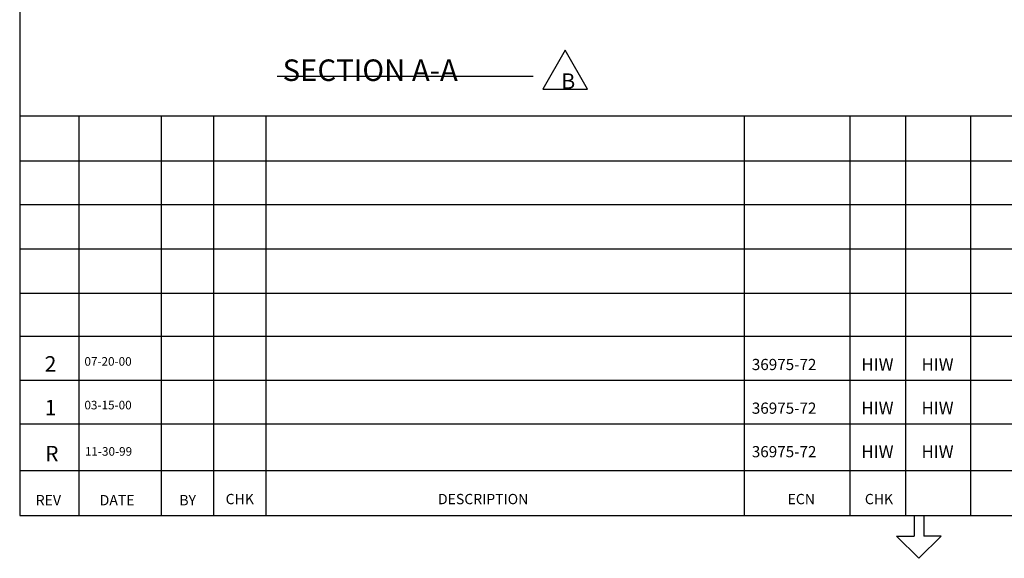
# Model space of a CAD drawing. Extents: x 0 to 11, y 0 to 8.5.
# Drawn here: x 0.3 to 6, y 0 to 3.1 of the extents above; entities that cross this region are included whole.
import ezdxf

# ---------------------------------------------------------------- set-up
doc = ezdxf.new("R2010")
doc.units = 0
doc.header["$MEASUREMENT"] = 0
doc.layers.add('TFR-ISO', color=7, linetype='Continuous')
doc.styles.add('blockfont', font='simplex.shx')

msp = doc.modelspace()

# ---------------------------------------------------------------- linework, layer by layer
at = {"layer": 'TFR-ISO', "color": 7, "linetype": 'Continuous'}
for p, q in [((0.275827, 8.21693), (0.275827, 0.26307)), ((10.724173, 2.586365), (0.275827, 2.586365)), ((0.620754, 0.26307), (0.620754, 2.586365)), ((1.100502, 0.26307), (1.100502, 2.586365)), ((1.404574, 0.26307), (1.404574, 2.586365)), ((1.708597, 0.26307), (1.708597, 2.586365)), ((4.486059, 0.26307), (4.486059, 2.586365)), ((5.09994, 0.26307), (5.09994, 2.586365)), ((5.424439, 0.26307), (5.424439, 2.586365)), ((5.80148, 0.26307), (5.80148, 2.586365)), ((6.55961, 2.323409), (0.275827, 2.323409)), ((6.55961, 2.070452), (0.275827, 2.070452)), ((6.55961, 1.812496), (0.275827, 1.812496)), ((0.275827, 1.55654), (6.55961, 1.55654)), ((6.55961, 1.304584), (0.275827, 1.304584)), ((0.275827, 1.050628), (10.724173, 1.050628)), ((0.275827, 0.797671), (7.332168, 0.797671)), ((0.275827, 0.524715), (7.332168, 0.524715)), ((0.275827, 0.26307), (10.724173, 0.26307)), ((5.47225, 0.26307), (5.47225, 0.14432)), ((5.52775, 0.26307), (5.52775, 0.14432)), ((5.3705, 0.14432), (5.5, 0.01482)), ((5.3705, 0.14432), (5.47225, 0.14432)), ((5.6295, 0.14432), (5.5, 0.01482)), ((5.6295, 0.14432), (5.52775, 0.14432))]:
    msp.add_line(p, q, dxfattribs=at)
at = {"layer": 'TFR-ISO', "color": 30, "linetype": 'Continuous'}
for p, q in [((3.444287, 2.968247), (3.314383, 2.743247)), ((3.574191, 2.743247), (3.444287, 2.968247)), ((3.314383, 2.743247), (3.574191, 2.743247))]:
    msp.add_line(p, q, dxfattribs=at)
at = {"layer": 'TFR-ISO', "color": 3, "linetype": 'Continuous'}
msp.add_line((1.772246, 2.817929), (3.257923, 2.817929), dxfattribs=at)

# ---------------------------------------------------------------- texts
at = {"layer": 'TFR-ISO', "color": 3, "linetype": 'Continuous', "insert": (1.803496, 2.790065), "char_height": 0.125, "attachment_point": 7, "line_spacing_factor": 0.903614, "style": 'blockfont'}
msp.add_mtext('\\W01.000;\\Fsimplex.shx|c0;SECTION A-A', dxfattribs=at)
at = {"layer": 'TFR-ISO', "color": 30, "linetype": 'Continuous', "insert": (3.42249, 2.744184), "char_height": 0.09, "attachment_point": 7, "line_spacing_factor": 0.903614, "style": 'blockfont'}
msp.add_mtext('\\W01.000;\\Fsimplex.shx|c0;B', dxfattribs=at)
at = {"layer": 'TFR-ISO', "color": 2, "linetype": 'Continuous', "attachment_point": 7, "line_spacing_factor": 0.903614, "style": 'blockfont'}
for s, insert, char_height in [('\\W01.000;\\Fsimplex.shx|c0;2', (0.420783, 1.100068), 0.09), ('\\W01.000;\\Fsimplex.shx|c0;07-20-00', (0.651885, 1.134664), 0.05), ('\\W01.000;\\Fsimplex.shx|c0;36975-72', (4.529076, 1.10924), 0.065), ('\\W01.000;\\Fsimplex.shx|c0;HIW', (5.16581, 1.105832), 0.072), ('\\W01.000;\\Fsimplex.shx|c0;HIW', (5.514758, 1.105832), 0.072), ('\\W01.000;\\Fsimplex.shx|c0;1', (0.420783, 0.846112), 0.09), ('\\W01.000;\\Fsimplex.shx|c0;03-15-00', (0.651885, 0.880708), 0.05), ('\\W01.000;\\Fsimplex.shx|c0;36975-72', (4.529076, 0.855284), 0.065), ('\\W01.000;\\Fsimplex.shx|c0;HIW', (5.16581, 0.852875), 0.072), ('\\W01.000;\\Fsimplex.shx|c0;HIW', (5.514758, 0.852875), 0.072), ('\\W01.000;\\Fsimplex.shx|c0;R', (0.423471, 0.578386), 0.09), ('\\W01.000;\\Fsimplex.shx|c0;11-30-99', (0.654545, 0.611303), 0.05), ('\\W01.000;\\Fsimplex.shx|c0;36975-72', (4.529076, 0.602328), 0.065), ('\\W01.000;\\Fsimplex.shx|c0;HIW', (5.16581, 0.598919), 0.072), ('\\W01.000;\\Fsimplex.shx|c0;HIW', (5.514758, 0.598919), 0.072)]:
    msp.add_mtext(s, dxfattribs=dict(at, insert=insert, char_height=char_height))
at = {"layer": 'TFR-ISO', "color": 7, "linetype": 'Continuous', "char_height": 0.059805, "attachment_point": 7, "line_spacing_factor": 0.903614, "style": 'blockfont'}
for s, insert in [('\\W01.000;\\Fsimplex.shx|c0;REV', (0.369086, 0.323053)), ('\\W01.000;\\Fsimplex.shx|c0;DATE', (0.740567, 0.323053)), ('\\W01.000;\\Fsimplex.shx|c0;BY', (1.203377, 0.323053)), ('\\W01.000;\\Fsimplex.shx|c0;CHK', (1.472239, 0.329467)), ('\\W01.000;\\Fsimplex.shx|c0;DESCRIPTION', (2.705977, 0.329467)), ('\\W01.000;\\Fsimplex.shx|c0;ECN', (4.7368, 0.329467)), ('\\W01.000;\\Fsimplex.shx|c0;CHK', (5.185758, 0.329467))]:
    msp.add_mtext(s, dxfattribs=dict(at, insert=insert))

doc.saveas('drawing.dxf')
